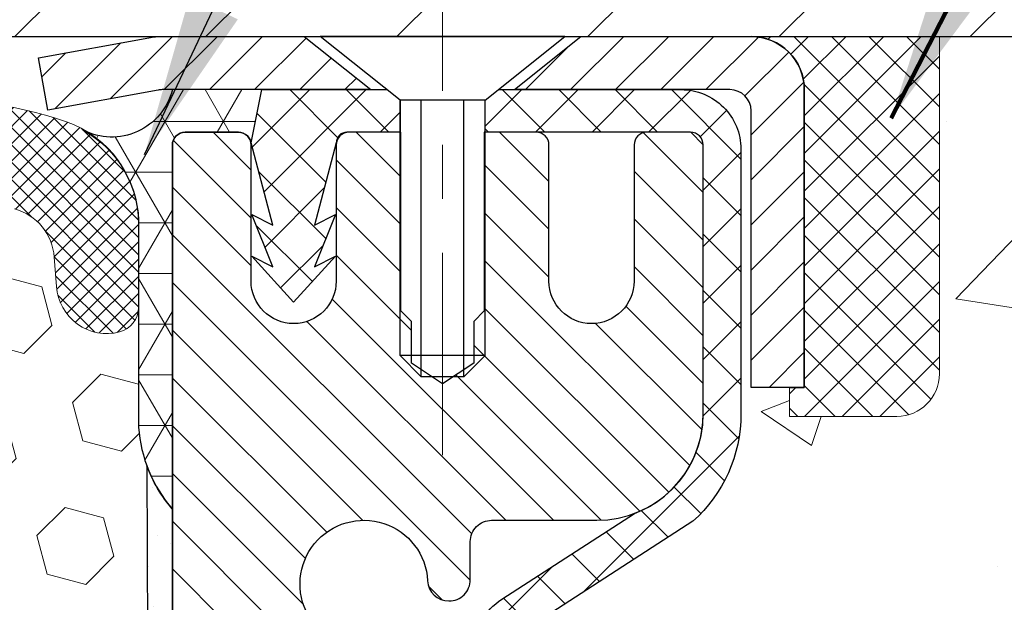
# Model space of a CAD drawing. Extents: x -7 to 3254, y -7 to 1977.
# Drawn here: x 19 to 21, y 17 to 19 of the extents above; entities that cross this region are included whole.
import ezdxf

# ---------------------------------------------------------------- set-up
doc = ezdxf.new("R2010")
doc.units = 0
doc.header["$LTSCALE"] = 5
doc.header["$MEASUREMENT"] = 0
doc.linetypes.add('CENTERX2', pattern=[4, 2.5, -0.5, 0.5, -0.5])
doc.layers.get('0').update_dxf_attribs({"color": 200, "linetype": 'CONTINUOUS'})
for name, color, linetype, lineweight in [('CENTERLINE - L', 1, 'CENTERX2', 18), ('CONCRETE - H', 130, 'CONTINUOUS', 9), ('CONCRETE - L', 132, 'CONTINUOUS', 13), ('CORNER BEAD - H', 50, 'CONTINUOUS', 15), ('CORNER BEAD - L', 52, 'CONTINUOUS', 25), ('COVER PLATE - H', 251, 'CONTINUOUS', 13), ('COVER PLATE - L', 7, 'CONTINUOUS', 25), ('EPOXY ADHESIVE - H', 50, 'CONTINUOUS', 15), ('EPOXY ADHESIVE - L', 52, 'CONTINUOUS', 25), ('FOAM INSERT - H', 150, 'CONTINUOUS', 9), ('MIG CAPPING STRIP - H', 251, 'CONTINUOUS', 20), ('MIG CAPPING STRIP - L', 7, 'CONTINUOUS', 25), ('MIG RETAINER - H', 251, 'CONTINUOUS', 20), ('MIG RETAINER - L', 7, 'CONTINUOUS', 30), ('PVC SIDESHEET - H', 170, 'CONTINUOUS', 20), ('PVC SIDESHEET - L', 150, 'CONTINUOUS', 25), ('SCREW - L', 1, 'CONTINUOUS', 25), ('SEALANT - H', 50, 'CONTINUOUS', 15), ('SEALANT - L', 52, 'CONTINUOUS', 20), ('SILICONE BELLOWS - H', 20, 'CONTINUOUS', 13), ('SILICONE BELLOWS - L', 22, 'CONTINUOUS', 13), ('TEXT - 4', 241, 'CONTINUOUS', 25)]:
    doc.layers.add(name, color=color, linetype=linetype, lineweight=lineweight)
doc.layers.add('SEALANT', color=1, linetype='CONTINUOUS')
doc.styles.add('ROMANS', font='romans', dxfattribs={"width": 0.9})
doc.dimstyles.get("Standard").update_dxf_attribs({"dimtxt": 0.18, "dimasz": 0.18, "dimexe": 0.18, "dimexo": 0.0625, "dimgap": 0.09, "dimtad": 0, "dimtih": 1, "dimtoh": 1, "dimdec": 4, "dimzin": 0, "dimdsep": 46, "dimtxsty": 'Standard', "dimcen": 0.09, "dimadec": 0, "dimazin": 0, "dimtfac": 1, "dimtdec": 4, "dimtofl": 0, "dimtmove": 0, "dimatfit": 3, "dimfxl": 1, "dimtolj": 1, "dimtzin": 0, "dimarcsym": 0})

# ---------------------------------------------------------------- blocks, each defined once
blk = doc.blocks.new('*X26')
at = {"color": 0}
for p, q in [((1237.986130794628, 929.2961535421395), (1237.97385116075, 929.3084331760182)), ((1238.536813030436, 929.1775962613214), (1238.667649945133, 929.3084331760183)), ((1239.602059879881, 928.4750761578006), (1240.435416898099, 929.3084331760183)), ((1246.588648714498, 922.4614025752369), (1239.741618113716, 929.3084331760182)), ((1240.190661302946, 927.2959106278986), (1242.203183851066, 929.3084331760184)), ((1240.238648714498, 923.8083641335176), (1245.738717756998, 929.3084331760184)), ((1240.238648714498, 925.5761310864839), (1243.970950804032, 929.3084331760184)), ((1246.588648714498, 924.2291695282032), (1241.509385066682, 929.3084331760182)), ((1246.588648714498, 925.9969364811695), (1243.277152019649, 929.3084331760182)), ((1246.588648714498, 927.7647034341359), (1245.044918972615, 929.3084331760182)), ((1240.238648714498, 922.0405971805513), (1246.588648714498, 928.3905971805514)), ((1246.588648714498, 920.6936356222706), (1240.226369080619, 927.0559152561492)), ((1240.238648714498, 920.2728302275848), (1246.588648714498, 926.622830227585)), ((1246.588648714497, 918.9258686693039), (1240.238648714498, 925.2758686693037)), ((1240.238648714498, 918.5050632746186), (1246.588648714498, 924.8550632746186)), ((1246.588648714497, 917.1581017163379), (1240.238648714498, 923.5081017163377)), ((1240.238648714498, 916.7372963216523), (1246.588648714498, 923.0872963216523)), ((1246.588648714497, 915.3903347633716), (1240.238648714498, 921.7403347633713)), ((1240.238648714498, 914.9695293686858), (1246.588648714498, 921.3195293686858)), ((1246.588648714497, 913.6225678104047), (1240.238648714498, 919.9725678104049)), ((1240.238648714498, 913.2017624157195), (1246.588648714498, 919.5517624157194)), ((1246.193007264837, 912.2504423070994), (1240.238648714498, 918.2048008574385)), ((1240.249262063965, 911.4446088122202), (1246.588648714498, 917.783995462753)), ((1245.15052543455, 911.5251571844204), (1240.238648714498, 916.4370339044722)), ((1242.017029016931, 911.4446088122202), (1246.588648714498, 916.0162285097866)), ((1243.463306853783, 911.4446088122203), (1240.238648714498, 914.6692669515057)), ((1243.784795969898, 911.4446088122203), (1246.588648714498, 914.2484615568203)), ((1239.538648714498, 912.5017624157197), (1239.845319474796, 912.8084331760185)), ((1241.695539900817, 911.4446088122203), (1240.238648714498, 912.9014999985397)), ((1239.92777294785, 911.4446088122202), (1239.538648714498, 911.833733045573))]:
    blk.add_line(p, q, dxfattribs=at)
blk = doc.blocks.new('*X25')
at = {"color": 0}
for p, q in [((1133.863152648957, 902.6043771683002), (1131.387882366872, 905.0796474503851)), ((1135.984472992516, 902.6043771683002), (1133.484472992516, 905.1043771683001)), ((1138.105793336076, 902.6043771683002), (1135.605793336076, 905.1043771683001)), ((1140.227113679636, 902.6043771683002), (1137.727113679635, 905.1043771683002)), ((1155.076356084553, 902.6043771683001), (1152.648486142306, 905.0322471105471)), ((1157.197676428113, 902.6043771683001), (1154.697676428113, 905.1043771683002)), ((1159.318996771673, 902.6043771683001), (1156.818996771672, 905.1043771683002)), ((1161.868560061922, 902.1761342216098), (1158.940317115232, 905.1043771683002)), ((1164.461284926273, 901.7047297008188), (1161.355634957523, 904.8103796695679)), ((1132.033135520439, 902.3130739532578), (1129.972474273652, 904.3737352000455)), ((1142.348434023195, 902.6043771683002), (1140.287575257986, 904.6652359335101)), ((1165.076234728014, 903.2111002426379), (1163.948359821874, 904.338975148777)), ((1152.955035740993, 902.6043771683001), (1151.469974840329, 904.0894380689649)), ((1131.738648714498, 900.4862404156396), (1129.264174327774, 902.9607148023633)), ((1150.833715397434, 902.6043771683001), (1150.291463538351, 903.1466290273829)), ((1131.738648714498, 898.3649200720799), (1129.238648714498, 900.86492007208)), ((1131.738648714498, 896.2435997285204), (1129.238648714498, 898.7435997285204)), ((1131.738648714498, 894.1222793849607), (1129.238648714498, 896.6222793849607)), ((1131.738648714498, 892.0009590414011), (1129.238648714498, 894.5009590414012)), ((1131.738648714498, 889.8796386978414), (1129.238648714498, 892.3796386978415)), ((1130.89258990048, 888.6043771683), (1129.238648714498, 890.2583183542819))]:
    blk.add_line(p, q, dxfattribs=at)

msp = doc.modelspace()

# ---------------------------------------------------------------- hatches: boundary and pattern name
at = {"layer": 'CONCRETE - H'}
h = msp.add_hatch(dxfattribs=at)
h.set_pattern_fill('AR-CONC', color=256, scale=0.1875)
h.set_pattern_definition([(49.99999999999999, (-1, 0), (1.344862842376413, -0.1176602530923658), [0.140625, -1.546875]), (355, (-1, 0), (-0.260158750524375, 1.410360250687522), [0.1125, -1.2375]), (100.45144446, (-0.887928098125, -0.00980502), (1.084704087613335, 1.29269998306618), [0.11951286, -1.314641459999999]), (46.18420000000002, (-1, 0.375), (2.001077495009198, -0.3103486514870185), [0.2109374999999999, -2.320312499999999]), (96.63563549, (-0.833243603125, 0.349137549375), (1.752491148139178, 1.826472376452282), [0.17926939125, -1.9719633]), (351.1841639899999, (-1, 0.375), (1.7524911469777, 1.826472375506232), [0.16875, -1.856250001875]), (21, (-0.8125, 0.28125), (1.119200722722116, -0.7549104199975103), [0.140625, -1.546875]), (326.0000000000001, (-0.8125, 0.28125), (0.4562162473529657, 1.359656334462849), [0.1125, -1.2375]), (71.45144474, (-0.71923327375, 0.21834079875), (1.575416956368696, 0.6047459115119134), [0.11951285625, -1.31464146]), (37.50000000000001, (-1, 0), (0.02279972871992, 0.6241759759337091), [0, -1.2225, 0, -1.25625, 0, -1.2421875]), (7.499999999999999, (-1, 0), (0.4932553827040286, 0.7395219597794255), [0, -0.7162499999999999, 0, -1.194375, 0, -0.4734375]), (327.5, (-1.418125, 0), (1.000917067823267, -0.04229038450196204), [0, -0.46875, 0, -1.4625, 0, -1.940625]), (317.5, (-1.605625, 0), (1.093474067516974, 0.1876968418730957), [0, -0.609375, 0, -0.97125, 0, -1.378125])])
edge = h.paths.add_edge_path()
edge.add_line((30.07234127810366, 18.12997371020271), (29.67239559354047, 17.54290164558653))
edge.add_line((29.67239559354047, 17.54290164558653), (28.87250466459642, 16.86839347279894))
edge.add_line((28.87250466459642, 16.86839347279894), (28.74527496494296, 16.78840928987156))
edge.add_line((28.74527496494296, 16.78840928987156), (27.9313401304785, 16.78840928987156))
edge.add_line((27.9313401304785, 16.78840928987156), (27.9313401304785, 16.27409111898667))
edge.add_line((27.9313401304785, 16.27409111898667), (26.19312230040026, 15.15384755916187))
edge.add_line((26.19312230040026, 15.15384755916187), (23.81139179077849, 15.15384755915522))
edge.add_line((23.81139179077849, 15.15384755915522), (23.37837995491117, 15.403847059154))
edge.add_line((23.37837995491117, 15.403847059154), (23.00740970476755, 15.40384705915296))
edge.add_line((23.00740970476755, 15.40384705915296), (23.00740970476755, 15.4038474528521))
edge.add_line((23.00740970476755, 15.4038474528521), (23.00740970476699, 15.60069666545178))
edge.add_line((23.00740970476699, 15.60069666545178), (22.45026648589027, 15.60069666545022))
edge.add_line((22.45026648589027, 15.60069666545022), (22.45026648589027, 15.60069745285219))
edge.add_line((22.45026648589027, 15.60069745285219), (22.54591665232664, 15.60069745285219))
edge.add_arc((22.54591665232653, 15.65855448718278), 0.05785703433059197, 270.0000000001091, 360.0000000001161)
edge.add_line((22.60377368665712, 15.6585544871829), (22.60455191077216, 15.75498287773408))
edge.add_line((22.60455191077216, 15.75498287773408), (22.60455191077193, 15.77426855584432))
edge.add_arc((22.54669487644123, 15.77426855584432), 0.05785703433070566, 359.9999999999965, 450.0000000000035)
edge.add_line((22.54669487644122, 15.83212559017502), (22.44968306011759, 15.83212559017502))
edge.add_line((22.44968306011759, 15.83212559017502), (22.4496830601172, 15.8561032562443))
edge.add_arc((22.25757684633224, 14.22748790583111), 1.639906325671157, 83.27266067357648, 90.00583966593187)
edge.add_line((22.25740970478768, 15.86739422298461), (22.25740970478768, 15.89495270585456))
edge.add_arc((22.25757842080398, 14.60549844377771), 1.289454273114502, 76.09799910908703, 90.00749674951601, ccw=False)
edge.add_arc((22.54686301388411, 15.77426821721829), 0.085415918616654, 45.000000000184514, 76.09799910913148, ccw=False)
edge.add_line((22.60726118915903, 15.8346663924936), (22.75981778014415, 15.68210980150928))
edge.add_line((22.75981778014415, 15.68210980150928), (22.78138374341501, 15.6605438382382))
edge.add_arc((22.85933236654572, 15.7384924613694), 0.1102360000001145, 225.0000000001802, 270.0000000001883)
edge.add_line((22.85933236654608, 15.62825646136929), (23.034429261095, 15.62825646136977))
edge.add_arc((23.03442926109506, 15.58888646136982), 0.03936999999995727, 60.00000000010289, 90.00000000009311, ccw=False)
edge.add_line((23.05411426109498, 15.62298188151681), (23.81444213037406, 15.18400638151888))
edge.add_line((23.81444213037406, 15.18400638151888), (23.84987513037396, 15.24537813778358))
edge.add_line((23.84987513037396, 15.24537813778358), (23.87653069352137, 15.22998854122517))
edge.add_arc((23.89621569359882, 15.26408396155944), 0.03937000020091121, 240.0000000386688, 270.00150845296)
edge.add_line((23.89621673011135, 15.22471396137217), (24.06275183011104, 15.22471396137265))
edge.add_line((24.06275183011104, 15.22471396137265), (24.06275183011127, 15.15384796137268))
edge.add_line((24.06275183011127, 15.15384796137268), (25.71629183011152, 15.15384796137732))
edge.add_line((25.71629183011152, 15.15384796137732), (25.71629183011129, 15.22471396137735))
edge.add_line((25.71629183011129, 15.22471396137735), (25.73716807728778, 15.2522729613774))
edge.add_line((25.73716807728778, 15.2522729613774), (25.73716807728766, 15.32313896137737))
edge.add_line((25.73716807728766, 15.32313896137737), (25.06748437728771, 15.32313896137552))
edge.add_arc((25.06748437728765, 15.362508961375), 0.03936999999948121, 240.0000000000844, 270.00000000009305, ccw=False)
edge.add_line((25.04779937728796, 15.32841354122843), (24.91203846966988, 15.40679513778662))
edge.add_arc((24.85692046967005, 15.31132796137479), 0.1102360000001286, 60.00000000014293, 90.00000000014586)
edge.add_line((24.85692046966977, 15.42156396137491), (24.81667732864088, 15.42156396137474))
edge.add_line((24.81667732864088, 15.42156396137474), (23.94896252864072, 15.42156396137241))
edge.add_arc((23.94896252864059, 15.46093396137232), 0.03936999999990576, 240.0000000001667, 270.00000000018616, ccw=False)
edge.add_line((23.92927752864074, 15.42683854122535), (23.14229305962459, 15.88120363778162))
edge.add_arc((23.08717505962483, 15.78573646137002), 0.1102359999999061, 60.00000000011241, 90.00000000011819)
edge.add_line((23.0871750596246, 15.89597246136992), (22.94087030629845, 15.8959724613695))
edge.add_arc((22.94087030629839, 15.93534246136948), 0.03936999999998037, 225.0000000000768, 270.00000000008276, ccw=False)
edge.add_line((22.91303151232313, 15.90750366739414), (22.87590555102014, 15.94462962869682))
edge.add_line((22.87590555102014, 15.94462962869682), (22.79656498819071, 16.02397019152625))
edge.add_arc((22.54686301388412, 15.77426821721812), 0.3531319186168004, 45.00000000017588, 76.09799910911873)
edge.add_arc((22.25757842080399, 14.60549844377788), 1.55717027311432, 76.09799910908914, 103.9020008912287)
edge.add_arc((21.9682938277174, 15.77426821721684), 0.3531319186164885, 103.9020008912144, 135.0000000001583)
edge.add_line((21.71859185340958, 16.02397019152329), (21.60212532927738, 15.90750366739047))
edge.add_arc((21.57349793308034, 15.93652268799513), 0.04076311285802933, 275.85823695753766, 314.610763655938, ccw=False)
edge.add_line((21.57765852080075, 15.89597246136572), (20.85002220776772, 15.89597246136387))
edge.add_line((20.85002220776772, 15.89597246136387), (20.83025533667904, 15.89597246136367))
edge.add_line((20.83025533667904, 15.89597246136367), (20.22785356988396, 15.8959724613621))
edge.add_arc((20.22785356988387, 15.93597246136209), 0.03999999999998494, 180.0000000001502, 270.00000000013233, ccw=False)
edge.add_line((20.18785356988388, 15.93597246136198), (20.18785356988286, 16.34703588388709))
edge.add_line((20.18785356988286, 16.34703588388709), (20.1878535698832, 16.41315152936789))
edge.add_arc((20.12879856988377, 16.41315152935887), 0.05905499999942876, 8.751628372264752e-09, 6.678192373969777)
edge.add_line((20.18745288077611, 16.42001919553292), (20.18527816811746, 16.43851318075957))
edge.add_line((20.18527816811746, 16.43851318075957), (20.18306852898417, 16.45699615068608))
edge.add_line((20.18306852898417, 16.45699615068608), (20.18079849342718, 16.4754600724626))
edge.add_line((20.18079849342718, 16.4754600724626), (20.17844259149791, 16.49389691323915))
edge.add_line((20.17844259149791, 16.49389691323915), (20.17597535324768, 16.51229864016588))
edge.add_line((20.17597535324768, 16.51229864016588), (20.17337130872755, 16.53065722039287))
edge.add_line((20.17337130872755, 16.53065722039287), (20.17060498798895, 16.54896462107018))
edge.add_line((20.17060498798895, 16.54896462107018), (20.16765092108284, 16.56721280934798))
edge.add_line((20.16765092108284, 16.56721280934798), (20.16448363806074, 16.58539375237629))
edge.add_line((20.16448363806074, 16.58539375237629), (20.16107766897386, 16.60349941730524))
edge.add_line((20.16107766897386, 16.60349941730524), (20.15740754387338, 16.62152177128493))
edge.add_line((20.15740754387338, 16.62152177128493), (20.15344779281048, 16.63945278146542))
edge.add_line((20.15344779281048, 16.63945278146542), (20.14917294583637, 16.65728441499684))
edge.add_line((20.14917294583637, 16.65728441499684), (20.14455753300246, 16.67500863902927))
edge.add_line((20.14455753300246, 16.67500863902927), (20.13957608435993, 16.69261742071282))
edge.add_line((20.13957608435993, 16.69261742071282), (20.13420312995999, 16.71010272719755))
edge.add_line((20.13420312995999, 16.71010272719755), (20.12841319985392, 16.72745652563358))
edge.add_line((20.12841319985392, 16.72745652563358), (20.12218082409294, 16.74467078317099))
edge.add_line((20.12218082409294, 16.74467078317099), (20.11548055987186, 16.76173738236341))
edge.add_line((20.11548055987186, 16.76173738236341), (20.10828949648732, 16.7786403141447))
edge.add_line((20.10828949648732, 16.7786403141447), (20.10058928077882, 16.79534936528228))
edge.add_line((20.10058928077882, 16.79534936528228), (20.09236203622316, 16.81183283704181))
edge.add_line((20.09236203622316, 16.81183283704181), (20.08359075458173, 16.82805845929568))
edge.add_line((20.08359075458173, 16.82805845929568), (20.07426723704913, 16.84398816467703))
edge.add_line((20.07426723704913, 16.84398816467703), (20.06438841249604, 16.85958051144044))
edge.add_line((20.06438841249604, 16.85958051144044), (20.05395127342655, 16.87479401596516))
edge.add_line((20.05395127342655, 16.87479401596516), (20.04295281234494, 16.88958719463039))
edge.add_line((20.04295281234494, 16.88958719463039), (20.03139002175527, 16.90391856381538))
edge.add_line((20.03139002175527, 16.90391856381538), (20.01925989416162, 16.91774663989935))
edge.add_line((20.01925989416162, 16.91774663989935), (20.00656251260881, 16.93103902278503))
edge.add_line((20.00656251260881, 16.93103902278503), (19.99331123342523, 16.9438023243822))
edge.add_line((19.99331123342523, 16.9438023243822), (19.97952217783035, 16.95604188886318))
edge.add_line((19.97952217783035, 16.95604188886318), (19.96520658040907, 16.96769115354815))
edge.add_line((19.96520658040907, 16.96769115354815), (19.95037382624326, 16.97865634050831))
edge.add_line((19.95037382624326, 16.97865634050831), (19.93503329693323, 16.98884362058797))
edge.add_line((19.93503329693323, 16.98884362058797), (19.91938119857814, 16.99804931750753))
edge.add_line((19.91938119857814, 16.99804931750753), (19.9191943826084, 16.99815919230886))
edge.add_line((19.9191943826084, 16.99815919230886), (19.90288489070468, 17.00656902183903))
edge.add_line((19.90288489070468, 17.00656902183903), (19.88619001912508, 17.01422531827507))
edge.add_line((19.88619001912508, 17.01422531827507), (19.86920611278862, 17.02131646489045))
edge.add_line((19.86920611278862, 17.02131646489045), (19.85202951661421, 17.02803084495878))
edge.add_line((19.85202951661421, 17.02803084495878), (19.83475657552077, 17.03455684175359))
edge.add_arc((19.84646578389094, 17.07214528864028), 0.03937000000012141, 180.0000000002378, 252.6976227631268, ccw=False)
edge.add_line((19.80709578389082, 17.07214528864012), (19.80709578388922, 17.36956159292123))
edge.add_line((19.80709578388922, 17.36956159292123), (19.7362297838892, 17.36956159292103))
edge.add_line((19.7362297838892, 17.36956159292103), (19.70846073712554, 17.37228317559399))
edge.add_arc((19.74781970476057, 17.37135120633099), 0.0393700000000337, 122.90315213916509, 178.6435637863268, ccw=False)
edge.add_line((19.72643310812481, 17.40440586385972), (20.04165104858049, 17.60835409533274))
edge.add_arc((19.8639612047591, 17.80704644876057), 0.2665564328767175, 311.8061494065033, 360.0000000001314)
edge.add_line((20.13051763763582, 17.80704644876118), (20.13051763763564, 17.86980815502796))
edge.add_line((20.13051763763564, 17.86980815502796), (20.14939469220491, 17.85625800387007))
edge.add_line((20.14939469220491, 17.85625800387007), (20.2202608339374, 17.85625800387007))
edge.add_line((20.2202608339374, 17.85625800387007), (20.2202608339374, 17.80256413127964))
edge.add_line((20.2202608339374, 17.80256413127964), (20.41907973157532, 17.80256413127962))
edge.add_arc((20.41907973157531, 17.88130428875994), 0.07874015748031482, 270.0000000000129, 360)
edge.add_line((20.49781988905562, 17.88130428875994), (20.49781988905562, 18.50580706015402))
edge.add_line((20.49781988905562, 18.50580706015402), (30.09456124089337, 18.50542000359059))
edge.add_line((30.09456124089337, 18.50542000359059), (30.07234127810366, 18.12997371020271))
h.paths.add_polyline_path([(25.43484844677092, 16.04470579643753), (27.28484844677093, 16.04470579643753), (27.28484844677093, 16.99470579643753), (25.43484844677092, 16.99470579643753)], flags=24)
at = {"layer": 'CORNER BEAD - H'}
h = msp.add_hatch(dxfattribs=at)
h.set_pattern_fill('NET3', color=256, scale=0.75, style=0)
h.set_pattern_definition([(0, (7.698086002050445, 10.47331063937499), (0, 0.09375), []), (59.99999999999999, (7.698086002050445, 10.47331063937499), (-0.08118988160479113, 0.04687500000000001), []), (120, (7.698086002050445, 10.47331063937499), (-0.08118988160479113, -0.04687499999999998), [])])
edge = h.paths.add_edge_path()
edge.add_line((19.07852970476137, 17.63086430308275), (19.07852970476131, 18.30507690151573))
edge.add_arc((19.10215175200547, 18.30507690151566), 0.02362204724416017, 89.9999999998966, 179.9999999998277, ccw=False)
edge.add_line((19.10215175200551, 18.32869894875982), (19.20057694885645, 18.32869894875982))
edge.add_arc((19.20057694885649, 18.30507690151566), 0.02362204724416017, 1.724060894048307e-10, 90.0000000001034, ccw=False)
edge.add_line((19.22419899610065, 18.30507690151573), (19.22419899610065, 18.30901390938814))
edge.add_line((19.22419899610065, 18.30901390938814), (19.24388259505429, 18.40743910623239))
edge.add_line((19.24388259505429, 18.40743910623239), (19.07852970476137, 18.40743910623239))
edge.add_arc((18.96629699146116, 18.43537183083756), 0.1156564699383197, 242.68350775160621, 346.0240502207065, ccw=False)
edge.add_arc((18.81580164485187, 18.15758637745788), 0.2003119834166706, -1.6585980139835215, 60.89961609179778, ccw=False)
edge.add_line((19.01602970476137, 18.15178855672929), (19.01602970476137, 17.78260853919161))
edge.add_arc((19.2752985807835, 17.80065221073698), 0.2598959871883668, 183.9810485659168, 220.7902489381455)
at = {"layer": 'COVER PLATE - H'}
h = msp.add_hatch(dxfattribs=at)
h.set_pattern_fill('ANSI31', color=256, scale=2, style=0)
h.set_pattern_definition([(45, (-41.13138447072075, 5.609995493799754), (-0.1767766952966368, 0.1767766952966369), [])])
h.paths.add_polyline_path([(17.26607002789702, 18.75564247500301), (17.26607002789702, 18.50564247500303), (24.57857002789702, 18.5056424750032), (24.57857002789702, 18.56814247500297), (23.51520468671813, 18.75564247500307)])
at = {"layer": 'EPOXY ADHESIVE - H'}
h = msp.add_hatch(dxfattribs=at)
h.set_pattern_fill('AR-SAND', color=256, scale=0.06, style=0)
h.set_pattern_definition([(37.50000000000001, (-301.199382876095, -90.03751636000925), (-0.003779601486576489, 0.1156094261407895), [0, -0.0912, 0, -0.102, 0, -0.0975]), (7.499999999999999, (-301.199382876095, -90.03751636000925), (0.1061866023160636, 0.1693287639137844), [0, -0.04919999999999999, 0, -0.08220000000000001, 0, -0.0315]), (327.5, (-301.273182876095, -90.03751636000925), (0.1868485117050897, 0.0003395432122178965), [0, -0.03, 0, -0.108, 0, -0.141]), (317.5, (-301.273182876095, -90.03751636000925), (0.1803675962743376, 0.05266053389605496), [0, -0.015, 0, -0.07079999999999999, 0, -0.081])])
edge = h.paths.add_edge_path()
edge.add_line((19.01974642163519, 14.50562801772813), (19.07853375780075, 14.50562777940434))
edge.add_line((19.07853375780075, 14.50562777940434), (19.07853638568291, 15.15384755914193))
edge.add_line((19.07853638568291, 15.15384755914193), (19.31474967737777, 15.15384755914258))
edge.add_line((19.31474967737777, 15.15384755914258), (19.3147501772022, 15.55286394875071))
edge.add_line((19.3147501772022, 15.55286394875071), (19.07852970476176, 15.55286394875071))
edge.add_line((19.07852970476176, 15.55286394875071), (19.07852970476137, 17.63086430308275))
edge.add_arc((19.27529858078509, 17.80065221073778), 0.2598959871900962, 200.1382916807179, 220.7902489380492, ccw=False)
edge.add_line((19.03129149872706, 17.71117334137166), (19.03260933581663, 17.3974999783558))
edge.add_line((19.03260933581663, 17.3974999783558), (19.04958643639924, 17.2841168400395))
edge.add_line((19.04958643639924, 17.2841168400395), (19.03288286590117, 17.18517373462137))
edge.add_line((19.03288286590117, 17.18517373462137), (19.02647132071883, 16.97379386842741))
edge.add_line((19.02647132071883, 16.97379386842741), (19.00724033223963, 16.81365834667386))
edge.add_line((19.00724033223963, 16.81365834667386), (19.02647132071883, 16.7496045822808))
edge.add_line((19.02647132071883, 16.7496045822808), (19.01365187742198, 16.53182000611096))
edge.add_line((19.01365187742198, 16.53182000611096), (19.00724033223963, 16.38902755593281))
edge.add_line((19.00724033223963, 16.38902755593281), (19.02647132071883, 16.14562191831411))
edge.add_line((19.02647132071883, 16.14562191831411), (19.01365187742198, 15.94064676209646))
edge.add_line((19.01365187742198, 15.94064676209646), (19.02647132071883, 15.60115936711682))
edge.add_line((19.02647132071883, 15.60115936711682), (19.02647132071883, 15.52616724112468))
edge.add_line((19.02647132071883, 15.52616724112468), (19.00724033223963, 15.32759901642694))
edge.add_line((19.00724033223963, 15.32759901642694), (19.02647132071883, 15.2123031291375))
edge.add_line((19.02647132071883, 15.2123031291375), (19.00724033223963, 15.03935596588772))
edge.add_line((19.00724033223963, 15.03935596588772), (19.02005977553648, 14.91124843710205))
edge.add_line((19.02005977553648, 14.91124843710205), (19.00083243412513, 14.64862422646812))
edge.add_line((19.00083243412513, 14.64862422646812), (19.01975247478009, 14.50586430308172))
edge.add_line((19.01975247478009, 14.50586430308172), (19.01974642163519, 14.50562801772813))
at = {"layer": 'FOAM INSERT - H'}
h = msp.add_hatch(dxfattribs=at)
h.set_pattern_fill('HEX', color=256, scale=0.590551181102362, angle=45, style=0)
h.set_pattern_definition([(45, (-365.3821107346589, 12.18688105454153), (-0.0904093163161741, 0.09040931631617412), [0.07381889763779526, -0.1476377952755905]), (165, (-365.3821107346589, 12.18688105454153), (-0.0330921065105027, -0.1235014228266768), [0.07381889763779526, -0.1476377952755905]), (104.9999999999999, (-365.3299128915595, 12.23907889764092), (-0.1235014228266768, -0.03309210651050263), [0.07381889763779526, -0.1476377952755905])])
h.paths.add_polyline_path([(19.02651164385494, 16.74938275420133), (19.00728065537574, 16.81343651859447), (19.02651164385494, 16.97357204034858), (19.03292318903728, 17.18495190654179), (19.04962675953535, 17.28389501195988), (19.03264965895274, 17.39727815027635), (19.03133182186317, 17.71095151329046, -0.07061630252838313), (19.01607002789702, 17.78238671111178), (19.01607002789702, 18.00431745864858, -0.341998713239123), (18.98091377788565, 17.95893093506579, -0.4678085754018723), (18.86397746210761, 18.04284585232699), (18.85997253812283, 18.09744610842588, 0.3181494964636094), (18.78647808440174, 18.18662733705356, 0.1823640095595041), (18.36846326002304, 18.1466780031437, 0.2104691006854302), (18.26461007521046, 18.02334662764296, -0.7490683567198465), (18.08467283772639, 18.02334662764292, 0.2104691006853144), (17.98081965291382, 18.1466780031436, 0.2320575824469452), (17.45691564097498, 18.14667800314359, 0.2104691006855753), (17.3530624561624, 18.02334662764271, -0.7490683567207596), (17.17312521867913, 18.02334662764272, 0.2104691006857461), (17.06927203386643, 18.1466780031437, 0.2320575824469997), (16.54536802192748, 18.14667800314345, 0.2104691006853376), (16.44151483711502, 18.02334662764268, -0.7490683567204682), (16.26157759963163, 18.02334662764269, 0.2104691006853721), (16.15772441481928, 18.14667800314347, 0.179087332821596), (15.74700683961995, 18.18856182668096, 0.3216472484153965), (15.6722855566829, 18.09905536749963), (15.66816259368644, 18.04284585232713, -0.4678085754018824), (15.55122627790293, 17.95893093504483, -0.3419987131545216), (15.51607002789725, 18.00431745863477), (15.51607002789702, 17.78238671111178, -0.1620058556709583), (15.45357002789702, 17.63064247500291), (15.45357002789702, 16.84939247500308, 0.4142135623730951), (15.26607002789702, 16.66189247500308), (15.26607002789702, 16.34939247500308, 0.4142135623730951), (15.45357002789702, 16.16189247500308), (15.45357002789702, 14.50564247500264), (19.01979279791609, 14.50564247500312), (19.00087275726124, 14.64840239838872), (19.02010009867259, 14.91102660902228), (19.00728065537574, 15.03913413780806), (19.02651164385494, 15.2120813010581), (19.00728065537574, 15.32737718834728), (19.02651164385494, 15.52594541304503), (19.02651164385494, 15.60093753903748), (19.01369220055809, 15.9404249340176), (19.02651164385494, 16.1454000902348), (19.00728065537574, 16.38880572785322), (19.01369220055786, 16.53159817802748)])
at = {"layer": 'MIG RETAINER - H'}
h = msp.add_hatch(dxfattribs=at)
h.set_pattern_fill('ANSI31', color=256, scale=0.5, style=0)
h.set_pattern_definition([(135, (2965.719913192355, -470.0692259103668), (0.04419417382415921, 0.04419417382415922), [])])
h.paths.add_polyline_path([(19.40530070475853, 18.32869894875915, 0.4142135623745046), (19.38167870475849, 18.30507694875899), (19.38167870475917, 18.05310894875907, -1), (19.22419870475886, 18.05310894875865), (19.22419870475818, 18.30507694875863, 0.414213562373095), (19.20057670475791, 18.32869894875853), (19.10215170475823, 18.32869894875827, 0.4142135623737996), (19.07852970475818, 18.30507694875814), (19.07852970476591, 15.55286394875031), (19.31474970476614, 15.55286394875105), (19.31474970476148, 17.18631408223973, -0.2679491924315066), (19.33443470476112, 17.22040950238681), (19.43285970476114, 17.277235202632, 0.2679491924311229), (19.47222970476099, 17.34542604292611), (19.47222970476088, 17.35570476817142, 0.4568502517478955), (19.44973256190377, 17.3751878653982, -2.579938514476039), (19.55081215166587, 17.49818500342613, 0.3991631024955304), (19.59012963396793, 17.46084785498195), (19.59033970476042, 17.46084785498195, 0.4142135623730951), (19.62970970476039, 17.50021785498208), (19.62970970476016, 17.57082644875979, -0.414213562372672), (19.66907970476001, 17.61019644875984), (19.86396120476007, 17.61019644876041, 0.4142135623736871), (20.06081120475977, 17.80704644876087), (20.06081120475841, 18.30507694876101, 0.4142135623667517), (20.03718920475859, 18.32869894876089), (19.95648070475801, 18.32869894876066, 0.4142135623681612), (19.93285870475842, 18.30507694876053), (19.9328587047591, 18.05310894876061, -1), (19.77537870475879, 18.05310894876018), (19.77537870475811, 18.30507694876022, 0.41421356237239), (19.75175670475784, 18.32869894876009), (19.65567126291381, 18.32869894875986), (19.65567126291472, 17.997802418958), (19.63638562337604, 17.9784717347338), (19.63638562337627, 17.90132917657766), (19.57852870475944, 17.86275789750039), (19.52067178614305, 17.90132917657775), (19.52067178614192, 17.97847173473315), (19.50138614660347, 17.99775737427223), (19.50138614660256, 18.32869894875944)])
at = {"layer": 'PVC SIDESHEET - H'}
h = msp.add_hatch(dxfattribs=at)
h.set_pattern_fill('ANSI37', color=256, scale=0.59055, style=0)
h.set_pattern_definition([(135, (2965.719913192355, -468.6682648396851), (0.05219773870371444, 0.05219773870371446), []), (45.00000000000001, (2965.719913192355, -468.6682648396851), (0.05219773870371445, -0.05219773870371446), [])])
h.paths.add_polyline_path([(19.22419870475863, 18.30901394875829), (19.24388226434445, 18.40743894875087), (19.47518245499401, 18.40743894875146), (19.49978870499461, 18.38775394875125), (19.49978870499382, 18.32869894875944), (19.40136370475813, 18.3286989487591, 0.414213562366329), (19.38167870475849, 18.30901394875906), (19.34150998383706, 18.15681778294527), (19.38008126291408, 18.17610342248361), (19.34150998383672, 18.07967522478896), (19.3800812629143, 18.09896086432826), (19.30293870475936, 18.01373894875888), (19.22579614660395, 18.09896086432801), (19.26436742568063, 18.07967522478916), (19.22579614660373, 18.17610342248341), (19.26436742568143, 18.15681778294478)])
h = msp.add_hatch(dxfattribs=at)
h.set_pattern_fill('ANSI37', color=256, scale=0.59055, style=0)
h.set_pattern_definition([(45, (-164.7076492302225, -168.948356034799), (-0.05219773870371446, 0.05219773870371446), []), (135, (-164.7076492302225, -168.948356034799), (-0.05219773870371446, -0.05219773870371446), [])])
h.paths.add_polyline_path([(23.08048716035995, 15.72140688151686, 0.1316524975873664), (23.06080216035974, 15.72668146136985), (22.90010133642244, 15.72668146136942, -0.198912367379712), (22.82215271329159, 15.75896883823833), (22.67685817409716, 15.90426337743199, 0.1365295740960251), (22.59103298997735, 15.95272408450691, 0.06076393309850828), (22.25740970478768, 15.99337770663732), (22.25740970478768, 16.06424370713549, -0.06076245125061343), (22.6080593927465, 16.02151428413407, -0.1365295740959744), (22.72696800325258, 15.95437320658775), (22.87226254244712, 15.80907866739398, 0.1989123673796351), (22.90010133642244, 15.79754746136942), (23.06080216035951, 15.79754746136985, -0.1316524975873694), (23.11592016035951, 15.78277863778158), (23.90290359278589, 15.3284135412253, 0.1316524975873988), (23.9225885927861, 15.32313896137231), (24.8674696293761, 15.32313896137492), (24.86746962937622, 15.25227296137496), (23.92258859278644, 15.25227296137231, -0.1316524975874024), (23.86747059278645, 15.26704178496058)])
h.paths.add_polyline_path([(21.90709744885379, 16.02151428413211, -0.06070440879000803), (22.25740970478768, 16.06424370713549), (22.25740970478768, 15.99337770663732, 0.06070292695281078), (21.92412385162316, 15.95272408450509, 0.1365295740962689), (21.83829866750324, 15.90426337742946), (21.69300412831018, 15.75896883823523, -0.1989123673799775), (21.61505550517933, 15.72668146136581), (20.96205168009345, 15.726681461364), (20.12853694559459, 15.72668146136184, -0.4142135623734461), (20.01853694559435, 15.83668146136168), (20.01853694559367, 16.28505589975845), (20.01853694559333, 16.41315152935712, 0.03006302589942897), (20.01811073191897, 16.42023379163561), (20.0156321556853, 16.44060869730032), (20.01308578316701, 16.46097729233), (20.01042130421973, 16.48133489373836), (20.00758840869941, 16.50167681854074), (20.00453678646164, 16.52199838375182), (20.00121612736228, 16.54229490638639), (19.99757612125694, 16.56256170345949), (19.99356645800145, 16.58279409198568), (19.989136232828, 16.6029861601003), (19.98422085392423, 16.62310370959202), (19.97874203648627, 16.64308424361127), (19.97262089989698, 16.66286403397086), (19.96577856353935, 16.68237935248331), (19.95813614679611, 16.70156647096132), (19.94961476905024, 16.72036166121751), (19.9401355496845, 16.73870119506449), (19.92961960808196, 16.75652134431496), (19.917988277088, 16.77375818007468), (19.90520233430669, 16.7903106857899), (19.89130786880236, 16.80599763140009), (19.87636210638976, 16.82062731559239), (19.8604222728838, 16.83400803705393), (19.84354559409945, 16.84594809447185), (19.82578929585151, 16.8562557865333), (19.80721432376191, 16.86475871328446), (19.7879431116034, 16.87160352490392), (19.76814859718337, 16.87719892724465), (19.74800521458911, 16.88196139006621), (19.72768739790769, 16.88630738312821, -0.360811796610141), (19.63780478389134, 16.99464812050354), (19.63758370476063, 17.3713512063313, -0.2544175294245314), (19.6879372341802, 17.46390424741139), (19.93388425773088, 17.6230337069106, 0.3114351400793845), (20.06081120475932, 17.80704644876124), (20.06081120475773, 18.30507694876098, 0.4142135623729923), (20.03718920475768, 18.32869894876089), (19.65726870499412, 18.32869894875984), (19.65726870499401, 18.38775406430602), (19.68187481055162, 18.40743894875209), (20.02028163763413, 18.40743894875303, -0.4142135623730919), (20.13051763763445, 18.29720294875335), (20.13051763763582, 17.8070464487613, -0.2134407686009616), (20.04165104858049, 17.60835409533274), (19.72643310812481, 17.40440586385969, 0.2544175294261725), (19.70844970476054, 17.37135120633079), (19.70867078389136, 17.00960299634264, 0.3306422189407396), (19.75064148651683, 16.95307318289682), (19.77440175841667, 16.94600157125547), (19.79745935838838, 16.93874140690789), (19.82013513857743, 16.93092159714999), (19.84227280624287, 16.92231305873565), (19.86371606864355, 16.91268670841887), (19.88430863303853, 16.90181346295356), (19.90389420668652, 16.88946423909366), (19.92231652824438, 16.87541004155148), (19.93946161004448, 16.85954030136585), (19.95534126945751, 16.8420968823456), (19.96999062083245, 16.82338691292276), (19.98344477851805, 16.80371752152936), (19.99573917607955, 16.78339376134539), (20.00692485652013, 16.76261920738591), (20.01707521399891, 16.74145212806278), (20.02626467285262, 16.71993759624146), (20.03456258057514, 16.69810602185132), (20.04203602405897, 16.67598128575426), (20.04875207984827, 16.65358723892314), (20.05477782448719, 16.63094773233072), (20.06018033451966, 16.60808661694986), (20.06502668648972, 16.58502774375339), (20.06938395694129, 16.56179496371411), (20.07331922241866, 16.53841212780483), (20.07689955946563, 16.51490308699837), (20.08019204462647, 16.49129169226748), (20.08326375444489, 16.46760179458519), (20.08618176546526, 16.44385724492412), (20.0890131542314, 16.42008189425704, -0.02941484541115593), (20.08942121852471, 16.41315152938884), (20.08942121852505, 16.28505589975865), (20.08942121852573, 15.83754746136177, 0.4142135623734379), (20.12942121852581, 15.79754746136183), (20.96205168009345, 15.79754746136396), (21.6150555051791, 15.79754746136581, 0.1989123673796858), (21.64289429915431, 15.80907866739054), (21.78818883834805, 15.9543732065851, -0.1365295740959943)])
at = {"layer": 'SILICONE BELLOWS - H'}
h = msp.add_hatch(dxfattribs=at)
h.set_pattern_fill('ANSI37', color=256, scale=0.1812307692189964, style=0)
h.set_pattern_definition([(135, (395.539250790453, 12.18688105454153), (0.01601868823430082, 0.01601868823430083), []), (45.00000000000001, (395.539250790453, 12.18688105454153), (0.01601868823430083, -0.01601868823430082), [])])
edge = h.paths.add_edge_path()
edge.add_arc((16.80732002789722, 17.61266032783745), 0.5948056245285402, 63.87063646646281, 116.1293635335929)
edge.add_arc((16.63344789043151, 17.96711760449071), 0.200000000000041, 116.129363533578, 163.6714393199993)
edge.add_arc((16.35154621837333, 18.04970398224501), 0.09374999999957759, 196.3285606799754, 343.67143932001505, ccw=False)
edge.add_arc((16.0696445463152, 17.96711760449088), 0.1999999999999354, 16.3285606799629, 63.87063646639129)
edge.add_arc((15.89577240886448, 17.61266032783579), 0.5948056245234756, 63.87063646777052, 104.4838956086646)
edge.add_arc((15.77201762685825, 18.09174002891972), 0.09999999999999312, 104.4838956073189, 175.8048724009576)
edge.add_line((15.6722855566829, 18.09905536749963), (15.66816259368644, 18.04284585232713))
edge.add_arc((15.57466377788549, 18.04970398223734), 0.09375000001091242, 255.52248782680562, 355.80487240662717, ccw=False)
edge.add_arc((15.56294502789713, 18.00431745863481), 0.04687500000010848, 180.0000000001867, 255.52248782143272, ccw=False)
edge.add_line((15.51607002789702, 18.00431745863466), (15.51607002789736, 18.16129721372073))
edge.add_arc((15.71607002790132, 18.16129721372598), 0.200000000003957, 108.1566385904093, 180.0000000015063, ccw=False)
edge.add_arc((15.89577240883428, 17.61333200162673), 0.7766791303563184, 63.83112870669271, 108.15663858809111, ccw=False)
edge.add_arc((16.15009846350972, 18.13090042927839), 0.1999999999999383, 0.9999999999801048, 63.83112870739001, ccw=False)
edge.add_line((16.35006800254094, 18.13439091056578), (16.35154621837338, 18.04970398224546))
edge.add_line((16.35154621837338, 18.04970398224546), (16.3530244342057, 18.13439091056552))
edge.add_arc((16.55299397324107, 18.13090042928479), 0.2000000000039724, 116.16887129445561, 179.0000000019467, ccw=False)
edge.add_arc((16.80732002790182, 17.61333200162611), 0.7766791303601719, 63.83112870848839, 116.1688712925814, ccw=False)
edge.add_arc((17.06164608255293, 18.13090042928949), 0.2000000000039986, 0.9999999981071142, 63.8311287066291, ccw=False)
edge.add_line((17.26161562158833, 18.13439091057041), (17.26309383742088, 18.04970398224546))
edge.add_line((17.26309383742088, 18.04970398224546), (17.26457205325331, 18.13439091057041))
edge.add_arc((17.46454159228461, 18.13090042928303), 0.2000000000000248, 116.16887129150001, 179.0000000000213, ccw=False)
edge.add_arc((17.71886764694883, 17.61333200162617), 0.7766791303561154, 63.831128708002495, 116.16887129210909, ccw=False)
edge.add_arc((17.97319370160065, 18.13090042928468), 0.2000000000040073, 0.9999999981051246, 63.83112870553941, ccw=False)
edge.add_line((18.17316324063605, 18.1343909105656), (18.17464145646837, 18.04970398224546))
edge.add_line((18.17464145646837, 18.04970398224546), (18.17611967230069, 18.1343909105656))
edge.add_arc((18.37608921133194, 18.13090042927831), 0.1999999999999627, 116.1688712926146, 179.0000000000485, ccw=False)
edge.add_arc((18.63041526600736, 17.61333200162666), 0.7766791303563239, 71.21984973564668, 116.16887129330809, ccw=False)
edge.add_arc((18.81607002789304, 18.1593092253028), 0.2000000000039819, -1.6395915736211464e-09, 71.21984973333389, ccw=False)
edge.add_line((19.01607002789702, 18.15930922529708), (19.0160700278968, 18.00431745863451))
edge.add_arc((18.96919502790771, 18.00431745864858), 0.04687499998908606, 284.47751216153154, 359.9999999828036, ccw=False)
edge.add_arc((18.95747627789702, 18.04970398224547), 0.09375000000000903, 184.1951275989319, 284.4775121787526, ccw=False)
edge.add_line((18.86397746210761, 18.04284585232699), (18.85997253812283, 18.09744610842588))
edge.add_arc((18.76024046794745, 18.09013076984624), 0.09999999999999933, 4.195127598889087, 74.78889782178626)
edge.add_arc((18.63041526597757, 17.61266032783605), 0.5948056245233287, 74.78889782046856, 116.1293635322076)
edge.add_arc((18.45654312852691, 17.96711760449091), 0.2000000000000264, 116.1293635335302, 163.6714393199714)
edge.add_arc((18.17464145646842, 18.04970398224545), 0.09374999999995708, 196.3285606800395, 343.67143931998794, ccw=False)
edge.add_arc((17.89273978440992, 17.96711760449076), 0.2000000000000732, 16.32856068005421, 63.87063646646974)
edge.add_arc((17.71886764694441, 17.61266032783745), 0.594805624528537, 63.87063646644246, 116.1293635335606)
edge.add_arc((17.54499550947891, 17.96711760449081), 0.2000000000000355, 116.129363533547, 163.67143932002)
edge.add_arc((17.26309383742077, 18.04970398224499), 0.09374999999950806, 196.3285606799539, 343.67143932003654, ccw=False)
edge.add_arc((16.98119216536257, 17.96711760449085), 0.2000000000000717, 16.32856067996949, 63.87063646647974)

# ---------------------------------------------------------------- linework, layer by layer
at = {"layer": 'CENTERLINE - L', "ltscale": 0.03}
msp.add_line((19.57852855070911, 17.73046156667024), (19.57852855070911, 18.63349721660521), dxfattribs=at)
at = {"layer": 'CONCRETE - L'}
for p, q in [((19.07852970476137, 18.50586430308275), (29.63458818010707, 18.50586430308275)), ((19.07852970476091, 18.50586430308275), (30.09456124089337, 18.50542000359059)), ((19.07857002789702, 18.50564247500297), (25.07857002789788, 18.50564247500297))]:
    msp.add_line(p, q, dxfattribs=at)
at = {"layer": 'CORNER BEAD - L'}
msp.add_lwpolyline([(19.07852970476137, 17.63086430308275), (19.07852970476131, 18.30507690151573, -0.4142135623727426), (19.10215175200551, 18.32869894875982), (19.20057694885645, 18.32869894875982, -0.4142135623727426), (19.22419899610065, 18.30507690151573), (19.22419899610065, 18.30901390938814), (19.24388259505429, 18.40743910623239), (19.07852970476137, 18.40743910623239, -0.4841756532819099), (18.91322162227012, 18.33261277175356, -0.27994931531878), (19.01602970476137, 18.15178855672929), (19.01602970476137, 17.78260853919161, 0.1620058556709634)], format="xyb", close=True, dxfattribs=at)
at = {"layer": 'COVER PLATE - L'}
msp.add_line((11.82857002789697, 18.50564247500293), (24.57857002789702, 18.5056424750032), dxfattribs=at)
at = {"layer": 'EPOXY ADHESIVE - L'}
msp.add_lwpolyline([(19.31474967737777, 15.15384755914258), (19.3147501772022, 15.55286394875071), (19.07852970476176, 15.55286394875071), (19.07852970476137, 17.63086430308275, -0.09035585911808025), (19.03129149872706, 17.71117334137166), (19.03260933581663, 17.3974999783558), (19.04958643639924, 17.2841168400395), (19.03288286590117, 17.18517373462137), (19.02647132071883, 16.97379386842741), (19.00724033223963, 16.81365834667386), (19.02647132071883, 16.7496045822808), (19.01365187742198, 16.53182000611096), (19.00724033223963, 16.38902755593281), (19.02647132071883, 16.14562191831411), (19.01365187742198, 15.94064676209646), (19.02647132071883, 15.60115936711682), (19.02647132071883, 15.52616724112468), (19.00724033223963, 15.32759901642694)], format="xyb", dxfattribs=at)
at = {"layer": 'MIG CAPPING STRIP - L'}
for points in [[(18.83049705440982, 18.46649422434248), (19.03480791147359, 18.50364165289969, -0.04499370036655186), (19.05945747972947, 18.50586430308263), (19.32262303866156, 18.50586430308263), (19.44565453472461, 18.40743910623237), (19.05945747972947, 18.40743910623237, 0.04499370036655186), (19.05241474594203, 18.40680406332294), (18.84810388887837, 18.3696566347659)], [(19.83443406228372, 18.50586430308263), (20.14939469220491, 18.50586430308263, -0.414213562373095), (20.24781988905528, 18.40743910623237), (20.24781988905562, 17.85625800387007), (20.14939469220491, 17.85625800387007), (20.14939469220491, 18.36806902749223, 0.414213562373095), (20.11002461346499, 18.40743910623237), (19.71140256622067, 18.40743910623237)]]:
    msp.add_lwpolyline(points, format="xyb", close=True, dxfattribs=at)
at = {"layer": 'MIG RETAINER - L'}
msp.add_lwpolyline([(19.44973256190377, 17.3751878653982, -2.579938514473975), (19.55081215166609, 17.49818500342624, 0.3991631024933818), (19.59012963396793, 17.46084785498195), (19.59033970476042, 17.46084785498192, 0.4142135623730992), (19.62970970476039, 17.50021785498203), (19.62970970476016, 17.57082644875976, -0.4142135623730992), (19.66907970476001, 17.61019644875984), (19.86396120476007, 17.61019644876043, 0.4142135623730992), (20.06081120475977, 17.80704644876099), (20.06081120475818, 18.30507694876098, 0.4142135623731408), (20.03718920475814, 18.32869894876089), (19.95648070475801, 18.32869894876066, 0.4142135623731492), (19.93285870475842, 18.30507694876064), (19.93285870475921, 18.05310894876064, -0.9999999999999999), (19.77537870475879, 18.05310894876018), (19.77537870475834, 18.30507694876019, 0.4142135623731408), (19.75175670475829, 18.32869894876009), (19.65567126291381, 18.32869894875981), (19.65567126291472, 17.99780241895823), (19.63638562337604, 17.97847173473374), (19.63638562337627, 17.90132917657817), (19.57852870475944, 17.86275789750027), (19.5206717861426, 17.90132917657786), (19.52067178614237, 17.97847173473343), (19.50138614660347, 17.99775737427223), (19.50138614660256, 18.32869894875938), (19.40530070475808, 18.3286989487591, 0.4142135623731492), (19.38167870475849, 18.30507694875911), (19.38167870475883, 18.05310894875907, -0.9999999999999999), (19.22419870475886, 18.05310894875865), (19.22419870475841, 18.3050769487586, 0.4142135623730909), (19.20057670475836, 18.32869894875853), (19.10215170475823, 18.32869894875827, 0.4142135623731492), (19.07852970475818, 18.30507694875826), (19.07852970476591, 15.55286394875037)], format="xyb", dxfattribs=at)
at = {"layer": 'PVC SIDESHEET - L'}
for points in [[(19.4997887049937, 18.38775381745012), (19.49978870499382, 18.32869894875938), (19.40136370475767, 18.3286989487591, 0.414213562373518), (19.38167870475769, 18.30901394875906), (19.34150998383615, 18.15681778294493), (19.38008126291362, 18.17610342248389), (19.34150998383626, 18.07967522478941), (19.38008126291385, 18.09896086432838), (19.30293870475845, 18.01373894875883), (19.22579614660305, 18.09896086432795), (19.26436742568063, 18.07967522478921), (19.22579614660282, 18.17610342248346), (19.26436742568052, 18.15681778294473), (19.22419870475773, 18.30901394875863), (19.24388226434399, 18.40743894875087), (19.47518229086694, 18.40743894875152)], [(19.63758370476063, 17.37135120633127, -0.254417529424095), (19.68793723417997, 17.46390424741128), (19.93388425773088, 17.6230337069106, 0.3114351400790096), (20.06081120475932, 17.80704644876099), (20.06081120475773, 18.30507694876098, 0.4142135623731408), (20.03718920475768, 18.32869894876089), (19.65726870499412, 18.32869894875984), (19.65726870499401, 18.38775406430602), (19.68187481055162, 18.40743894875209), (20.02028163763413, 18.40743894875303, -0.4142135623730909), (20.13051763763445, 18.29720294875335), (20.13051763763582, 17.80704644876118, -0.2134407686008599), (20.04165104858049, 17.60835409533274), (19.72643310812481, 17.40440586385972, 0.2544175294253872)]]:
    msp.add_lwpolyline(points, format="xyb", dxfattribs=at)
at = {"layer": 'SCREW - L'}
for p, q in [((19.80490650346502, 18.50586430308263), (19.3521505979532, 18.50586430308263)), ((19.49978839322858, 18.38775406686219), (19.3521505979532, 18.50586430308263)), ((19.65726870818918, 18.38775406686219), (19.80490650346502, 18.50586430308263)), ((19.49978839322858, 17.9153131219804), (19.49978839322858, 18.38775406686219)), ((19.65726870818918, 18.38775406686219), (19.49978839322858, 18.38775406686219)), ((19.53915847196896, 17.87594304324026), (19.53915847196896, 18.38775406686219)), ((19.61789862944926, 17.87594304324026), (19.61789862944926, 18.38775406686219)), ((19.65726870818918, 17.9153131219804), (19.65726870818918, 18.38775406686219)), ((19.65726870818918, 17.9153131219804), (19.49978839322858, 17.9153131219804)), ((19.53915847196896, 17.87594304324026), (19.49978839322858, 17.9153131219804)), ((19.61789862944926, 17.87594304324026), (19.65726870818918, 17.9153131219804)), ((19.61789862944926, 17.87594304324026), (19.53915847196896, 17.87594304324026))]:
    msp.add_line(p, q, dxfattribs=at)
at = {"layer": 'SEALANT'}
for p, q in [((20.24781988905562, 17.85625800387007), (20.24781988905562, 18.40743910623237)), ((20.2202608339374, 17.85625800387007), (20.24781988905562, 17.85625800387007)), ((20.24781988905562, 17.85625800387007), (20.24781988905562, 17.85625800387007))]:
    msp.add_line(p, q, dxfattribs=at)
msp.add_arc((20.14939469220491, 18.40743910623237), 0.09842519685039369, 0, 90, dxfattribs=at)
at = {"layer": 'SEALANT - L'}
for p, q in [((20.14939469220491, 18.50586430308263), (20.49781988905562, 18.50586430308263)), ((20.49781988905562, 18.50586430308263), (20.49781988905562, 17.88130428875994)), ((20.2202608339374, 17.80256413127964), (20.2202608339374, 17.85625800387007)), ((20.2202608339374, 17.80256413127964), (20.41907973157532, 17.80256413127964))]:
    msp.add_line(p, q, dxfattribs=at)
msp.add_arc((20.41907973157532, 17.88130428875994), 0.07874015748031496, 270, 0, dxfattribs=at)
at = {"layer": 'SILICONE BELLOWS - L'}
msp.add_lwpolyline([(18.28788554961462, 18.31040005061396, -0.1986811412813065), (18.88045757103358, 18.34866139531919, -0.3211604170603026), (19.01607002789702, 18.15930922529708), (19.0160700278968, 18.00431745863451, -0.3419987131547466), (18.98091377788565, 17.95893093506579, -0.4678085754018775), (18.86397746210761, 18.04284585232699), (18.85997253812283, 18.09744610842588, 0.3181494964636094), (18.78647808440174, 18.18662733705356, 0.1823640095595041)], format="xyb", dxfattribs=at)

# ---------------------------------------------------------------- block references
at = {"layer": 'MIG CAPPING STRIP - H', "xscale": -0.03937007874015748, "yscale": 0.03937007874015748, "zscale": 0.03937007874015748}
msp.add_blockref('*X25', (64.70603440537417, -17.12816629409448), dxfattribs=at)
at = {"layer": 'SEALANT - H', "xscale": 0.03937007874015748, "yscale": 0.03937007874015748, "zscale": 0.03937007874015748}
msp.add_blockref('*X26', (-28.58047336742101, -18.08108188494961), dxfattribs=at)

# ---------------------------------------------------------------- leaders
at = {"layer": 'TEXT - 4'}
for points, override in [([(15.27388581135401, 16.97079373158653), (20.97818083720216, 28.91405966429414), (21.37972336665274, 28.91405966429414)], {"dimasz": 0.3}), ([(19.02713345993897, 18.28738890520654), (22.72138304673152, 26.12283721845411), (23.10198862152359, 26.12283721845411)], {"dimasz": 0.3}), ([(20.40873075405878, 18.35480532305704), (23.45187484393466, 24.25915845795949), (24.03293167139714, 24.25915845795949)], {"dimtxt": 0.7, "dimasz": 0.3, "dimexe": 0.5, "dimexo": 0.5, "dimtih": 0, "dimtoh": 0, "dimtxsty": 'ROMANS', "dimdle": 0.05, "dimclrd": 256, "dimclre": 256, "dimclrt": 256, "dimtfac": 0.3, "dimlwd": 65535, "dimlwe": 65535})]:
    msp.add_leader(points, dimstyle='Standard', override=override, dxfattribs=at)

doc.saveas('drawing.dxf')
